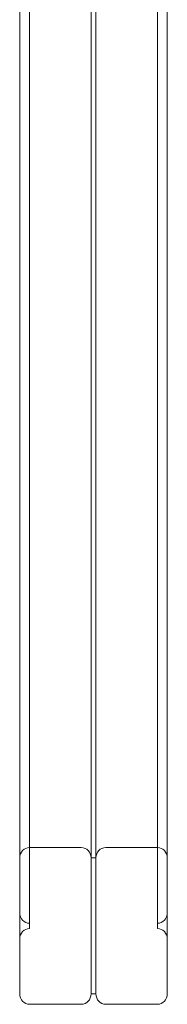
# Model space of a CAD drawing. Units: millimetres. Extents: x -16917 to -8279, y -3753 to 3971.
# Drawn here: x -14020 to -13930, y -896 to -294 of the extents above; entities that cross this region are included whole.
import ezdxf

# ---------------------------------------------------------------- set-up
doc = ezdxf.new("R2010")
doc.units = ezdxf.units.MM
doc.header["$MEASUREMENT"] = 0

# ---------------------------------------------------------------- blocks, each defined once
blk = doc.blocks.new('A$C011a7947')
at = {"color": 0, "linetype": 'Continuous', "lineweight": 0}
for p, q in [((-7868.26, 3695.04), (-7868.26, 2850.09)), ((-7790.26, 3695.04), (-7790.26, 2850.09)), ((-7830.76, 3655.13), (-7830.76, 2810.18)), ((-7827.76, 3655.13), (-7827.76, 2810.18)), ((-7874.26, 3519.33), (-7874.26, 2810.18)), ((-7784.26, 3519.33), (-7784.26, 2810.18)), ((-7868.26, 2899.57), (-7836.76, 2899.57)), ((-7821.76, 2899.57), (-7790.26, 2899.57)), ((-7830.76, 2893.19), (-7827.76, 2893.19)), ((-7827.76, 2810.18), (-7830.76, 2810.18)), ((-7836.76, 2803.8), (-7868.26, 2803.8)), ((-7790.26, 2803.8), (-7821.76, 2803.8))]:
    blk.add_line(p, q, dxfattribs=at)
at = {"color": 0, "linetype": 'Continuous', "lineweight": 0, "extrusion": (0, 0, -1)}
for centre, major_axis, start_param, end_param in [((-7868.26, 2893.19), (0, 6.39), -1.570796, 0), ((-7836.76, 2893.19), (0, 6.39), 0, 1.570796), ((-7821.76, 2893.19), (0, 6.39), -1.570796, 0), ((-7790.26, 2893.19), (0, 6.39), 0, 1.570796), ((-7868.26, 2859.67), (0, -6.39), 0, 1.570796), ((-7790.26, 2859.67), (0, -6.39), -1.570796, 0), ((-7868.26, 2843.7), (0, 6.39), -1.570796, 0), ((-7790.26, 2843.7), (0, 6.39), 0, 1.570796), ((-7868.26, 2810.18), (0, -6.39), 0, 1.570796), ((-7836.76, 2810.18), (0, -6.39), -1.570796, 0), ((-7821.76, 2810.18), (0, -6.39), 0, 1.570796), ((-7790.26, 2810.18), (0, -6.39), -1.570796, 0)]:
    blk.add_ellipse(centre, major_axis=major_axis, ratio=0.939693, start_param=start_param, end_param=end_param, dxfattribs=at)

msp = doc.modelspace()

# ---------------------------------------------------------------- block references
msp.add_blockref('A$C011a7947', (-6145.64, -3699.52, 0.02))

doc.saveas('drawing.dxf')
